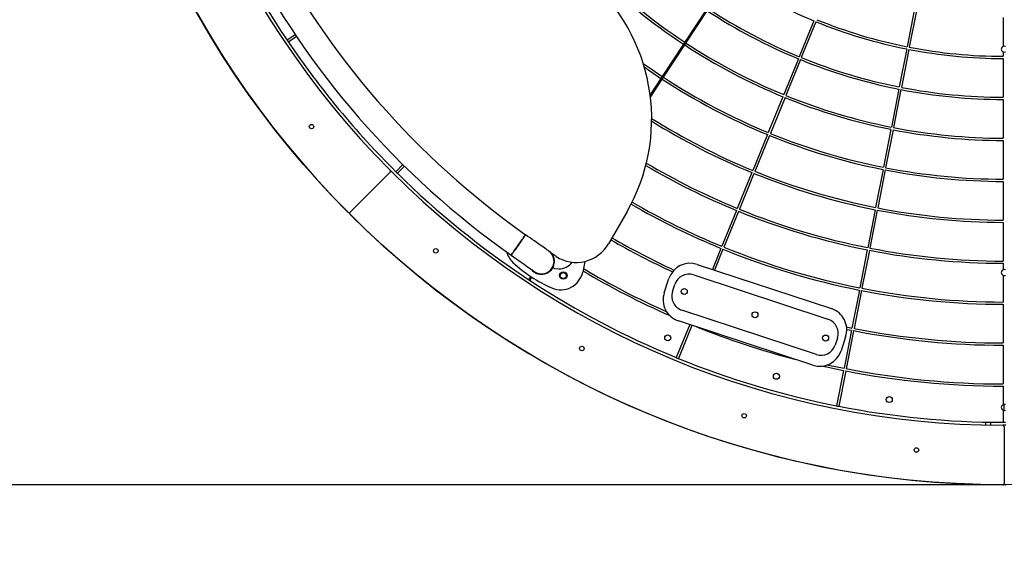
# Model space of a CAD drawing. Units: millimetres. Extents: x 1193 to 8978, y 1081 to 11480.
# Drawn here: x 4411 to 5733, y 4960 to 5689 of the extents above; entities that cross this region are included whole.
import ezdxf

# ---------------------------------------------------------------- set-up
doc = ezdxf.new("R2010")
doc.units = ezdxf.units.MM
doc.layers.add('Dimensions', color=7, linetype='Continuous')
doc.layers.add('Safetyarea', color=131, linetype='Continuous')
doc.styles.get("Standard").update_dxf_attribs({"font": 'arial.ttf'})
doc.dimstyles.new('Leikkiset keinu', dxfattribs={"dimtxt": 150, "dimasz": 2.5, "dimexe": 0.06, "dimexo": 0.625, "dimtad": 0, "dimtih": 1, "dimtoh": 1, "dimdec": 0, "dimtxsty": 'Standard', "dimcen": 2.5, "dimadec": 0, "dimazin": 0, "dimtfac": 1, "dimtmove": 0, "dimatfit": 3, "dimfxl": 1, "dimarcsym": 0})

# ---------------------------------------------------------------- blocks, each defined once
blk = doc.blocks.new('*D10')
at = {"layer": 'Defpoints', "color": 0, "transparency": 16777216}
for p in [(5733.4, 9554.4), (1419.7, 3064.4), (5733.4, 3064.4)]:
    blk.add_point(p, dxfattribs=at)
at = {"layer": 'Dimensions', "color": 0, "lineweight": -2, "transparency": 16777216}
for p, q in [((5732.8, 9554.4), (1419.7, 9554.4)), ((1419.7, 9551.9), (1419.7, 6386.6)), ((1419.7, 3066.9), (1419.7, 6232.1)), ((5732.8, 3064.4), (1419.7, 3064.4))]:
    blk.add_line(p, q, dxfattribs=at)
at = {"layer": 'Dimensions', "color": 0, "transparency": 16777216}
for points in [[(1419.3, 9551.9), (1420.2, 9551.9), (1419.7, 9554.4)], [(1419.3, 3066.9), (1420.2, 3066.9), (1419.7, 3064.4)]]:
    blk.add_solid(points, dxfattribs=at)
at = {"layer": 'Dimensions', "color": 0, "transparency": 16777216, "insert": (1419.7, 6309.4), "char_height": 150, "attachment_point": 5}
blk.add_mtext('6490', dxfattribs=at)
blk = doc.blocks.new('*D11')
at = {"layer": 'Defpoints', "color": 0, "transparency": 16777216}
for p in [(5735.4, 7554.4), (3769, 5064.4), (5731.4, 5064.4)]:
    blk.add_point(p, dxfattribs=at)
at = {"layer": 'Dimensions', "color": 0, "lineweight": -2, "transparency": 16777216}
for p, q in [((5734.8, 7554.4), (3769, 7554.4)), ((3769, 7551.9), (3769, 6386.6)), ((3769, 5066.9), (3769, 6232.1)), ((5730.8, 5064.4), (3769, 5064.4))]:
    blk.add_line(p, q, dxfattribs=at)
at = {"layer": 'Dimensions', "color": 0, "transparency": 16777216}
for points in [[(3768.6, 7551.9), (3769.5, 7551.9), (3769, 7554.4)], [(3768.6, 5066.9), (3769.5, 5066.9), (3769, 5064.4)]]:
    blk.add_solid(points, dxfattribs=at)
at = {"layer": 'Dimensions', "color": 0, "transparency": 16777216, "insert": (3769, 6309.4), "char_height": 150, "attachment_point": 5}
blk.add_mtext('2490', dxfattribs=at)

msp = doc.modelspace()

# ---------------------------------------------------------------- linework, layer by layer
at = {"color": 7, "linetype": 'Continuous', "lineweight": 25}
for p, q in [((5332.7, 5702.2), (5304.1, 5658.8)), ((5612.9, 5703.7), (5602.9, 5652.7)), ((5615.9, 5703.2), (5605.8, 5652.1)), ((5305.7, 5657.7), (5334.3, 5701.1)), ((5731.9, 5691.9), (5731.9, 5653.1)), ((5477.6, 5687.4), (5457.9, 5639.3)), ((5480.4, 5686.3), (5460.7, 5638.2)), ((4780.7, 5668.8), (4770, 5661.5)), ((4782.4, 5666.3), (4771.7, 5659.1)), ((5302.4, 5656.3), (5273.8, 5612.8)), ((5275.5, 5611.7), (5304.1, 5655.2)), ((5304.1, 5658.8), (5302.4, 5656.3)), ((5304.1, 5655.2), (5305.7, 5657.7)), ((5602.3, 5649.8), (5592.3, 5598.7)), ((5605.3, 5649.2), (5595.2, 5598.2)), ((5456.8, 5636.5), (5437.1, 5588.4)), ((5459.6, 5635.4), (5439.9, 5587.2)), ((5731.9, 5645.6), (5731.9, 5639.9)), ((5731.9, 5636.9), (5731.9, 5584.9)), ((5272.2, 5610.3), (5257.6, 5588.1)), ((5257.9, 5585), (5273.9, 5609.2)), ((5273.8, 5612.8), (5272.2, 5610.3)), ((5273.9, 5609.2), (5275.5, 5611.7)), ((5591.7, 5595.8), (5581.7, 5544.8)), ((5436, 5585.6), (5416.3, 5537.5)), ((5438.8, 5584.5), (5419.1, 5536.3)), ((5594.6, 5595.2), (5584.6, 5544.2)), ((5731.9, 5581.9), (5731.9, 5529.9)), ((5415.2, 5534.7), (5395.5, 5486.6)), ((5417.9, 5533.6), (5398.3, 5485.4)), ((5581.1, 5541.8), (5571.1, 5490.8)), ((5584, 5541.2), (5574, 5490.2)), ((5731.9, 5526.9), (5731.9, 5474.9)), ((4925.4, 5494.4), (4916, 5484.9)), ((4927.5, 5492.3), (4918.2, 5482.8)), ((4908.3, 5484.2), (4854.5, 5430.4)), ((4911.1, 5484.2), (4908.3, 5487)), ((5394.4, 5483.8), (5374.7, 5435.6)), ((5397.1, 5482.6), (5377.5, 5434.5)), ((5570.5, 5487.9), (5560.5, 5436.8)), ((5573.4, 5487.3), (5563.4, 5436.3)), ((5731.9, 5471.9), (5731.9, 5419.9)), ((5226.2, 5430.7), (5201.6, 5388.1)), ((5373.5, 5432.9), (5353.9, 5384.7)), ((5376.3, 5431.7), (5356.6, 5383.6)), ((5559.9, 5433.9), (5549.9, 5382.9)), ((5562.8, 5433.3), (5552.8, 5382.3)), ((5731.9, 5416.9), (5731.9, 5364.9)), ((5131.3, 5371.1), (5124.8, 5375.3)), ((5352.7, 5382), (5341.2, 5353.8)), ((5355.5, 5380.8), (5344.1, 5352.8)), ((5549.3, 5379.9), (5539.3, 5328.9)), ((5552.2, 5379.3), (5542.2, 5328.3)), ((5170, 5364.5), (5167, 5350.1)), ((5320.8, 5360.5), (5501.2, 5301)), ((5731.9, 5361.9), (5731.9, 5353.1)), ((5101.6, 5351.1), (5101.3, 5350.6)), ((5102.9, 5349.5), (5103.3, 5350)), ((5129.2, 5355), (5134.8, 5354.6)), ((5316.1, 5346.3), (5496.5, 5286.8)), ((5731.9, 5345.6), (5731.9, 5309.9)), ((5093.5, 5340.6), (5096.9, 5338.4)), ((5097.1, 5344.3), (5094.9, 5340.9)), ((5096.6, 5339.8), (5098.8, 5343.2)), ((5276.6, 5322.4), (5282.9, 5341.4)), ((5287.7, 5324), (5290.8, 5333.5)), ((5538.7, 5326), (5528.7, 5274.9)), ((5541.6, 5325.4), (5531.6, 5274.4)), ((5731.9, 5306.9), (5731.9, 5254.9)), ((5480.9, 5239.3), (5300.4, 5298.8)), ((5310.9, 5279.5), (5292.8, 5235.2)), ((5313.7, 5278.6), (5295.5, 5234.1)), ((5476.2, 5225.1), (5295.7, 5284.5)), ((5528.1, 5272), (5518.1, 5221)), ((5531, 5271.4), (5521, 5220.4)), ((5521.6, 5276.4), (5528.7, 5274.9)), ((5521.8, 5273.2), (5528.1, 5272)), ((5509.3, 5261.5), (5506.1, 5252)), ((5520.3, 5263.2), (5514.1, 5244.2)), ((5731.9, 5251.9), (5731.9, 5199.9)), ((5517.5, 5218), (5508.1, 5170.4)), ((5520.4, 5217.4), (5511.1, 5169.9)), ((5731.9, 5196.9), (5731.9, 5172.1)), ((5731.9, 5164.6), (5731.9, 5148.4)), ((5733.4, 5164.4), (5733.4, 5172.4)), ((5708.4, 5148.6), (5708.4, 5144.6)), ((5735.4, 5144.4), (5731.4, 5144.4)), ((5733.4, 5142.4), (5733.4, 5066.4))]:
    msp.add_line(p, q, dxfattribs=at)
at = {"color": 8, "linetype": 'Continuous', "lineweight": 25}
msp.add_line((5714.8, 5148.5), (5714.8, 5144.5), dxfattribs=at)
at = {"color": 7, "linetype": 'Continuous', "lineweight": 25, "flags": 128}
for points in [[(5248.2, 5630.4), (5258.9, 5622.9), (5273.8, 5612.8)], [(5249.7, 5625.7), (5257.2, 5620.5), (5272.2, 5610.3)], [(5070.9, 5372.7), (5070.9, 5372.7), (5071.1, 5373), (5071.4, 5373.5), (5072, 5374.3), (5072.7, 5375.3), (5073.6, 5376.6), (5074.7, 5378.1), (5075.9, 5379.8), (5077.2, 5381.6), (5078.5, 5383.5), (5079.9, 5385.5), (5081.3, 5387.5), (5082.7, 5389.5), (5084.1, 5391.4), (5085.4, 5393.3), (5086.6, 5394.9), (5087.6, 5396.4), (5088.5, 5397.7), (5089.2, 5398.8), (5089.8, 5399.5), (5090.2, 5400.1), (5090.3, 5400.3), (5090.3, 5400.3)], [(5090.3, 5400.3), (5090.2, 5400.1), (5089.9, 5399.7), (5089.4, 5399), (5088.7, 5398), (5087.8, 5396.8), (5086.8, 5395.3), (5085.7, 5393.7), (5084.4, 5391.9), (5083.1, 5390), (5081.7, 5388), (5080.3, 5386), (5078.9, 5384), (5077.5, 5382.1), (5076.2, 5380.2), (5075, 5378.5), (5073.9, 5376.9), (5072.9, 5375.6), (5072.2, 5374.5), (5071.6, 5373.6), (5071.2, 5373.1), (5070.9, 5372.8), (5070.9, 5372.7)], [(5121.4, 5378.4), (5121.2, 5378.5), (5120.8, 5378.8), (5120.1, 5379.4), (5119, 5380.1), (5117.7, 5381), (5116.2, 5382.1), (5114.3, 5383.4), (5112.3, 5384.8), (5110, 5386.4), (5107.6, 5388.1), (5105, 5390), (5102.2, 5391.9), (5099.3, 5393.9), (5096.4, 5396), (5093.4, 5398.1), (5090.3, 5400.3)], [(5070.9, 5372.7), (5074, 5370.6), (5077, 5368.5), (5079.9, 5366.4), (5082.8, 5364.4), (5085.6, 5362.4), (5088.2, 5360.6), (5090.6, 5358.9), (5092.9, 5357.3), (5094.9, 5355.8), (5096.8, 5354.5), (5098.3, 5353.4), (5099.6, 5352.5), (5100.7, 5351.8), (5101.4, 5351.3), (5101.8, 5351), (5102, 5350.9)], [(5496.2, 5225.5), (5497.3, 5225.3), (5518.1, 5221)], [(5489.8, 5223.9), (5496.6, 5222.4), (5517.5, 5218)]]:
    msp.add_lwpolyline(points, dxfattribs=at)
at = {"color": 7, "linetype": 'Continuous', "lineweight": 25}
for centre, radius in [((5733.4, 6309.4), 1245), ((4802.7, 5545.5), 3), ((4969.6, 5378.7), 3), ((5141, 5345.5), 5), ((5140.9, 5345.4), 4), ((5303.5, 5324.1), 4), ((5398.5, 5292.8), 4), ((5281.2, 5261.8), 4), ((5493.4, 5261.5), 4), ((5165.9, 5247.5), 3), ((5427.2, 5210.2), 4), ((5578.9, 5178.9), 4), ((5383.9, 5157.2), 3), ((5615.4, 5111.2), 3)]:
    msp.add_circle(centre, radius, dxfattribs=at)
for centre, radius, start, end in [((5730.3, 6309.4), 1145.4, 125.1444, 234.8556), ((5730.3, 6309.4), 1111.7, 125.1444, 234.8556), ((5733.4, 6309.4), 1245, 180.0922, 224.9078), ((5733.4, 6309.4), 1165, 180.0982, 224.9018), ((5733.4, 6309.4), 1161, 202.734, 213.9159), ((5733.4, 6309.4), 782.5, 225.4297, 236.5767), ((5733.4, 6309.4), 779.5, 225.4302, 236.5764), ((5733.4, 6309.4), 672.5, 236.7351, 247.6388), ((5009.7, 5555.7), 250, 330, 46.1573), ((5733.4, 6309.4), 724.5, 236.729, 247.648), ((5733.4, 6309.4), 727.5, 236.7286, 247.6485), ((5733.4, 6309.4), 669.5, 247.895, 258.7549), ((5733.4, 6309.4), 672.5, 247.8944, 258.7555), ((5733.4, 6309.4), 1161, 213.9159, 214.064), ((5733.4, 6309.4), 1161, 214.064, 225.2459), ((5733.4, 6309.4), 782.5, 236.7231, 247.6568), ((5733.4, 6309.4), 779.5, 236.7234, 247.6563), ((5733.4, 6309.4), 672.5, 259.0111, 269.8722), ((5733.4, 6309.4), 669.5, 259.0117, 269.8716), ((5733.4, 5649.4), 4, 112.0243, 247.9757), ((5733.4, 5649.4), 4, 67.9757, 112.0243), ((5733.4, 6309.4), 727.5, 247.8847, 258.7652), ((5733.4, 6309.4), 724.5, 247.8852, 258.7647), ((5733.4, 5649.4), 4, 247.9757, 292.0243), ((5733.4, 6309.4), 837.5, 236.7183, 247.664), ((5733.4, 6309.4), 834.5, 236.7185, 247.6636), ((5733.4, 6309.4), 724.5, 259.0019, 269.8814), ((5733.4, 6309.4), 782.5, 247.8764, 258.7735), ((5733.4, 6309.4), 779.5, 247.8768, 258.773), ((5733.4, 6309.4), 727.5, 259.0014, 269.8819), ((5733.4, 6309.4), 889.5, 237.816, 247.67), ((5733.4, 6309.4), 892.5, 237.9361, 247.6703), ((5733.4, 6309.4), 779.5, 258.9935, 269.8897), ((5733.4, 6309.4), 837.5, 247.8692, 258.7807), ((5733.4, 6309.4), 834.5, 247.8696, 258.7803), ((5733.4, 6309.4), 782.5, 258.9931, 269.8902), ((5733.4, 6309.4), 947.5, 239.4453, 247.6759), ((5733.4, 6309.4), 944.5, 239.3915, 247.6756), ((5733.4, 6309.4), 834.5, 258.9863, 269.897), ((4906.8, 5485.6), 2, 315, 44.9018), ((4909.7, 5482.7), 2, 45.0982, 135), ((5733.4, 6309.4), 1165, 225.0982, 269.9018), ((5733.4, 6309.4), 1161, 225.2459, 225.3939), ((5733.4, 6309.4), 1161, 225.3939, 236.5511), ((5733.4, 6309.4), 892.5, 247.8629, 258.787), ((5733.4, 6309.4), 889.5, 247.8632, 258.7867), ((5733.4, 6309.4), 837.5, 258.9859, 269.8974), ((5733.4, 6309.4), 1002.5, 239.9834, 247.6809), ((5733.4, 6309.4), 999.5, 239.974, 247.6806), ((4853.1, 5431.8), 2, 224.9078, 315), ((4855.9, 5429), 2, 135, 225.0922), ((5733.4, 6309.4), 1245, 225.0922, 269.9078), ((5733.4, 6309.4), 947.5, 247.8573, 258.7926), ((5733.4, 6309.4), 944.5, 247.8576, 258.7923), ((5733.4, 6309.4), 892.5, 258.9796, 269.9037), ((5733.4, 6309.4), 889.5, 258.9799, 269.9034), ((5158.3, 5413.1), 50, 237.3088, 330), ((5733.4, 6309.4), 1057.5, 240, 245.0682), ((5733.4, 6309.4), 1054.5, 240, 245.1145), ((5093.7, 5385.1), 30, 195.4472, 227.0269), ((5111.7, 5364.6), 16.9, 234.8556, 54.8556), ((5111.7, 5364.6), 16.9, 0, 54.8556), ((5111.7, 5364.6), 17.3, 336.5498, 35.4122), ((5733.4, 6309.4), 1002.5, 247.8523, 258.7976), ((5733.4, 6309.4), 999.5, 247.8526, 258.7973), ((5733.4, 6309.4), 947.5, 258.974, 269.9093), ((5733.4, 6309.4), 944.5, 258.9743, 269.909), ((5199.3, 5498.5), 185, 227.0269, 246.5413), ((5111.7, 5364.6), 16.9, 234.8556, 0), ((5129.4, 5357), 2, 156.5498, 266.1801), ((5136.1, 5374.6), 20, 266.1801, 326.2467), ((5311.4, 5332), 30, 71.7621, 161.7621), ((5111.7, 5364.6), 17.5, 219.1907, 333.5268), ((5137.6, 5356.3), 30, 246.5413, 348.165), ((5733.4, 6309.4), 1112.5, 239.411, 246.1739), ((5733.4, 6309.4), 1109.5, 239.3584, 245.8699), ((5309.8, 5327.3), 20, 71.7621, 161.7621), ((5733.4, 5349.4), 4, 112.0243, 247.9757), ((5733.4, 5349.4), 4, 67.9757, 112.0243), ((5733.4, 5349.4), 4, 247.9757, 292.0243), ((5094.1, 5341.5), 1, 236.5511, 326.6499), ((5097.4, 5339.3), 1, 146.6499, 236.7487), ((5733.4, 6309.4), 1161, 236.7487, 247.6926), ((5305.1, 5313), 30, 161.7621, 251.7621), ((5306.7, 5317.8), 20, 161.7621, 251.7621), ((5733.4, 6309.4), 1002.5, 258.969, 269.9143), ((5733.4, 6309.4), 999.5, 258.9693, 269.914), ((5491.8, 5272.6), 30, 341.7621, 71.7621), ((5490.3, 5267.8), 20, 341.7621, 71.7621), ((5733.4, 6309.4), 1112.5, 248.1901, 255.3341), ((5733.4, 6309.4), 1057.5, 258.9646, 269.9187), ((5733.4, 6309.4), 1054.5, 258.9648, 269.9185), ((5487.1, 5258.3), 20, 251.7621, 341.7621), ((5485.6, 5253.6), 30, 251.7621, 341.7621), ((5733.4, 6309.4), 1161, 247.6926, 247.8406), ((5733.4, 6309.4), 1161, 247.8406, 258.8093), ((5733.4, 6309.4), 1112.5, 258.9605, 269.9227), ((5733.4, 6309.4), 1109.5, 258.9608, 269.9225), ((5733.4, 6309.4), 1161, 258.8093, 258.9573), ((5733.4, 6309.4), 1161, 258.9573, 269.926), ((5733.4, 5168.4), 4, 112.0243, 247.9757), ((5733.4, 5168.4), 4, 67.9757, 112.0243), ((5733.4, 5168.4), 4, 247.9757, 292.0243), ((5733.4, 6309.4), 1161, 269.926, 270.074), ((5731.4, 5142.4), 2, 0, 89.9018), ((5731.4, 5066.4), 2, 269.9078, 0), ((5735.4, 5066.4), 2, 180, 270.0922)]:
    msp.add_arc(centre, radius, start, end, dxfattribs=at)
at = {"layer": 'Safetyarea', "linetype": 'Continuous', "lineweight": 13}
msp.add_circle((5733.4, 6309.4), 3245, dxfattribs=at)

# ---------------------------------------------------------------- dimensions: what is measured, and where the dimension line sits
at = {"layer": 'Dimensions'}
for base, p1, p2, picture, middle in [((1419.7, 3064.4), (5733.4, 9554.4), (5733.4, 3064.4), '*D10', (1419.7, 6309.4)), ((3769, 5064.4), (5735.4, 7554.4), (5731.4, 5064.4), '*D11', (3769, 6309.4))]:
    dim = msp.add_linear_dim(base=base, p1=p1, p2=p2, angle=90, dimstyle='Leikkiset keinu', dxfattribs=at)
    dim.commit()
    dim.dimension.update_dxf_attribs({"geometry": picture, "text_midpoint": middle})

doc.saveas('drawing.dxf')
